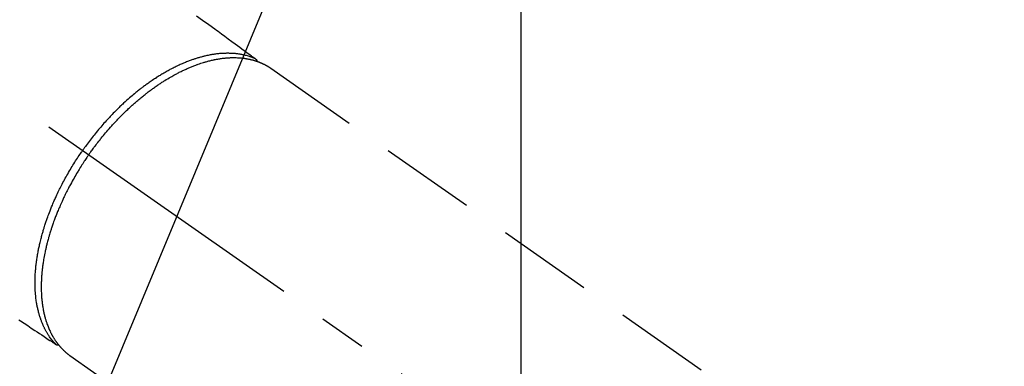
# Model space of a CAD drawing. Extents: x 0 to 26473, y -25 to 8845.
# Drawn here: x 16229 to 16358, y 6891 to 6937 of the extents above; entities that cross this region are included whole.
import ezdxf

# ---------------------------------------------------------------- set-up
doc = ezdxf.new("R2010")
doc.units = 0
doc.header["$LTSCALE"] = 50
doc.header["$MEASUREMENT"] = 0
doc.linetypes.add('CENTER2', pattern=[1.125, 0.75, -0.125, 0.125, -0.125])
doc.linetypes.add('HIDDEN', pattern=[0.375, 0.25, -0.125])
doc.layers.get('0').update_dxf_attribs({"linetype": 'CONTINUOUS'})
doc.layers.get('DEFPOINTS').update_dxf_attribs({"color": 146, "linetype": 'CONTINUOUS'})
for name, color, linetype in [('150-機器', 8, 'CONTINUOUS'), ('160-文字', 254, 'CONTINUOUS'), ('166-寸法B', 11, 'CONTINUOUS')]:
    doc.layers.add(name, color=color, linetype=linetype)
doc.styles.add('KH001', font='txt')
doc.dimstyles.new('KH1xx015', dxfattribs={"dimscale": 10, "dimtxt": 3.8, "dimasz": 0.8, "dimexe": 0.3, "dimexo": 1.2, "dimgap": 0.5, "dimtad": 3, "dimdec": 1, "dimdsep": 46, "dimlunit": 6, "dimtxsty": 'KH001', "dimblk": 'DOT', "dimcen": 1, "dimdle": 1, "dimclrd": 256, "dimclre": 256, "dimclrt": 256, "dimadec": 0, "dimazin": 0, "dimtfac": 1, "dimtdec": 1, "dimtix": 1, "dimtmove": 2, "dimatfit": 3, "dimldrblk": 'CLOSEDBLANK', "dimfxl": 1, "dimtolj": 1, "dimtzin": 0, "dimlwd": -1, "dimlwe": -1, "dimarcsym": 0})
doc.dimstyles.new('KH1xx030', dxfattribs={"dimscale": 30, "dimtxt": 2, "dimasz": 0.6, "dimexe": 0.3, "dimexo": 1.2, "dimgap": 0.5, "dimtad": 3, "dimdec": 1, "dimdsep": 46, "dimlunit": 6, "dimtxsty": 'KH001', "dimblk": 'DOT', "dimcen": 1, "dimdle": 1, "dimclrd": 256, "dimclre": 256, "dimclrt": 256, "dimadec": 0, "dimazin": 0, "dimtfac": 1, "dimtdec": 1, "dimtix": 1, "dimtmove": 2, "dimatfit": 3, "dimldrblk": 'CLOSEDBLANK', "dimfxl": 1, "dimtolj": 1, "dimtzin": 0, "dimlwd": -1, "dimlwe": -1, "dimarcsym": 0})

# ---------------------------------------------------------------- blocks, each defined once
blk = doc.blocks.new('F402_H')
at = {"layer": '150-機器', "color": 13, "linetype": 'CENTER2'}
blk.add_line((0, 0), (-244.02, -170.86), dxfattribs=at)
at = {"layer": '150-機器', "color": 13, "linetype": 'HIDDEN'}
for p, q in [((-167.27, -89.12), (-227.62, -131.38)), ((-140.96, -126.7), (-201.3, -168.96))]:
    blk.add_line(p, q, dxfattribs=at)
at = {"layer": '150-機器', "color": 13, "linetype": 'Continuous'}
blk.add_line((-141.06, -126.78), (-140.96, -126.7), dxfattribs=at)
at = {"layer": '150-機器', "color": 13, "linetype": 'HIDDEN'}
for points in [[(-157.53, -82.29), (-158.34, -82.85), (-159.15, -83.42), (-159.95, -83.99), (-160.16, -84.15), (-160.37, -84.3), (-160.58, -84.46), (-160.79, -84.61), (-161.25, -84.95), (-161.7, -85.28), (-162.16, -85.62), (-162.62, -85.95), (-162.9, -86.17), (-163.19, -86.38), (-163.48, -86.59), (-163.77, -86.8), (-163.95, -86.93), (-164.13, -87.07), (-164.31, -87.2), (-164.5, -87.34), (-164.56, -87.38), (-164.62, -87.43), (-164.69, -87.48), (-164.75, -87.53), (-164.83, -87.58), (-164.9, -87.63), (-164.97, -87.69), (-165.05, -87.74), (-165.08, -87.77), (-165.12, -87.8), (-165.16, -87.82), (-165.2, -87.85), (-165.21, -87.86), (-165.23, -87.88), (-165.25, -87.89), (-165.26, -87.9), (-165.28, -87.91), (-165.29, -87.92), (-165.3, -87.93), (-165.31, -87.94), (-165.32, -87.95), (-165.33, -87.95), (-165.34, -87.96), (-165.35, -87.97), (-165.35, -87.98), (-165.36, -87.99), (-165.37, -88), (-165.37, -88.01), (-165.38, -88.02), (-165.39, -88.03), (-165.39, -88.04), (-165.4, -88.05), (-165.41, -88.06), (-165.41, -88.07), (-165.42, -88.08), (-165.42, -88.09), (-165.42, -88.1), (-165.42, -88.1), (-165.43, -88.11), (-165.43, -88.12), (-165.43, -88.13), (-165.43, -88.14), (-165.44, -88.15), (-165.44, -88.16), (-165.44, -88.16), (-165.44, -88.16), (-165.44, -88.17), (-165.44, -88.17), (-165.45, -88.18), (-165.45, -88.19), (-165.45, -88.21), (-165.45, -88.22)], [(-134.29, -122.01), (-134.5, -122.15), (-134.98, -122.47), (-135.45, -122.78), (-135.92, -123.1), (-136.39, -123.41), (-136.69, -123.61), (-136.98, -123.81), (-137.28, -124), (-137.58, -124.2), (-137.76, -124.33), (-137.95, -124.45), (-138.14, -124.58), (-138.33, -124.71), (-138.4, -124.75), (-138.46, -124.79), (-138.53, -124.84), (-138.6, -124.88), (-138.67, -124.93), (-138.75, -124.98), (-138.82, -125.03), (-138.9, -125.08), (-138.94, -125.11), (-138.98, -125.14), (-139.01, -125.16), (-139.05, -125.19), (-139.07, -125.2), (-139.09, -125.21), (-139.11, -125.22), (-139.12, -125.23), (-139.14, -125.24), (-139.15, -125.25), (-139.16, -125.26), (-139.18, -125.27), (-139.19, -125.27), (-139.2, -125.28), (-139.21, -125.28), (-139.22, -125.29), (-139.23, -125.29), (-139.24, -125.29), (-139.25, -125.3), (-139.26, -125.3), (-139.27, -125.3), (-139.28, -125.31), (-139.3, -125.31), (-139.31, -125.31), (-139.32, -125.31), (-139.33, -125.31), (-139.34, -125.31), (-139.36, -125.32), (-139.36, -125.32), (-139.37, -125.32), (-139.38, -125.32), (-139.38, -125.31), (-139.39, -125.31), (-139.41, -125.31), (-139.42, -125.31), (-139.43, -125.31), (-139.43, -125.31), (-139.43, -125.31), (-139.43, -125.31), (-139.44, -125.31), (-139.45, -125.31), (-139.46, -125.31), (-139.48, -125.3), (-139.49, -125.3)], [(-165.25, -87.89), (-165.19, -87.87), (-165.14, -87.84), (-165.08, -87.82), (-165.03, -87.8), (-164.97, -87.78), (-164.92, -87.75), (-164.86, -87.73), (-164.8, -87.71), (-164.78, -87.7), (-164.75, -87.69), (-164.72, -87.68), (-164.69, -87.67), (-164.63, -87.65), (-164.57, -87.63), (-164.52, -87.61), (-164.46, -87.59), (-164.33, -87.55), (-164.2, -87.52), (-164.08, -87.48), (-163.95, -87.45), (-163.85, -87.42), (-163.74, -87.4), (-163.64, -87.38), (-163.54, -87.36), (-163.47, -87.34), (-163.4, -87.33), (-163.33, -87.32), (-163.25, -87.3), (-163.16, -87.29), (-163.06, -87.28), (-162.97, -87.26), (-162.88, -87.25), (-162.8, -87.24), (-162.73, -87.23), (-162.65, -87.22), (-162.58, -87.22), (-162.49, -87.21), (-162.4, -87.2), (-162.32, -87.2), (-162.23, -87.19), (-162.13, -87.19), (-162.03, -87.18), (-161.93, -87.18), (-161.84, -87.18), (-161.75, -87.17), (-161.66, -87.17), (-161.57, -87.17), (-161.48, -87.17), (-161.37, -87.18), (-161.25, -87.18), (-161.14, -87.18), (-161.03, -87.19), (-160.93, -87.19), (-160.84, -87.2), (-160.75, -87.2), (-160.66, -87.21), (-160.53, -87.22), (-160.4, -87.24), (-160.28, -87.25), (-160.15, -87.26), (-160.03, -87.28), (-159.91, -87.3), (-159.79, -87.31), (-159.68, -87.33), (-159.56, -87.35), (-159.44, -87.37), (-159.32, -87.39), (-159.2, -87.42), (-159.06, -87.45), (-158.91, -87.48), (-158.77, -87.51), (-158.62, -87.54), (-158.54, -87.56), (-158.45, -87.58), (-158.37, -87.61), (-158.28, -87.63), (-158.17, -87.66), (-158.06, -87.69), (-157.95, -87.72), (-157.84, -87.75), (-157.73, -87.78), (-157.62, -87.82), (-157.51, -87.85), (-157.4, -87.89), (-157.31, -87.91), (-157.22, -87.94), (-157.13, -87.97), (-157.05, -88), (-156.93, -88.04), (-156.82, -88.08), (-156.71, -88.12), (-156.6, -88.16), (-156.47, -88.21), (-156.35, -88.26), (-156.22, -88.31), (-156.1, -88.36), (-155.96, -88.42), (-155.82, -88.48), (-155.68, -88.54), (-155.54, -88.6), (-155.4, -88.66), (-155.26, -88.72), (-155.12, -88.79), (-154.98, -88.85), (-154.86, -88.91), (-154.73, -88.98), (-154.6, -89.04), (-154.48, -89.1), (-154.37, -89.15), (-154.27, -89.21), (-154.17, -89.26), (-154.07, -89.31), (-153.94, -89.38), (-153.81, -89.45), (-153.69, -89.52), (-153.56, -89.59), (-153.42, -89.67), (-153.28, -89.76), (-153.14, -89.84), (-153, -89.92), (-152.88, -89.99), (-152.77, -90.06), (-152.65, -90.13), (-152.54, -90.2), (-152.41, -90.28), (-152.28, -90.36), (-152.16, -90.45), (-152.03, -90.53), (-151.89, -90.62), (-151.75, -90.72), (-151.61, -90.81), (-151.47, -90.91), (-151.36, -90.99), (-151.24, -91.07), (-151.13, -91.15), (-151.02, -91.23), (-150.92, -91.3), (-150.82, -91.38), (-150.72, -91.45), (-150.61, -91.52), (-150.53, -91.59), (-150.44, -91.66), (-150.35, -91.72), (-150.26, -91.79), (-150.15, -91.88), (-150.04, -91.97), (-149.93, -92.05), (-149.81, -92.14), (-149.71, -92.22), (-149.61, -92.31), (-149.51, -92.39), (-149.41, -92.47), (-149.25, -92.6), (-149.1, -92.73), (-148.94, -92.86), (-148.79, -93), (-148.59, -93.17), (-148.39, -93.35), (-148.2, -93.53), (-148, -93.71), (-147.88, -93.82), (-147.76, -93.93), (-147.64, -94.04), (-147.52, -94.15), (-147.42, -94.26), (-147.31, -94.36), (-147.2, -94.47), (-147.09, -94.57), (-146.95, -94.72), (-146.8, -94.87), (-146.65, -95.02), (-146.5, -95.17), (-146.38, -95.3), (-146.25, -95.43), (-146.13, -95.57), (-146, -95.7), (-145.86, -95.86), (-145.71, -96.02), (-145.57, -96.17), (-145.43, -96.33), (-145.29, -96.49), (-145.15, -96.66), (-145.01, -96.82), (-144.87, -96.98), (-144.72, -97.16), (-144.57, -97.33), (-144.42, -97.51), (-144.28, -97.69), (-144.14, -97.86), (-144.01, -98.03), (-143.88, -98.2), (-143.74, -98.37), (-143.61, -98.54), (-143.48, -98.71), (-143.35, -98.89), (-143.22, -99.06), (-143.11, -99.21), (-143, -99.36), (-142.89, -99.51), (-142.79, -99.66), (-142.75, -99.72), (-142.71, -99.77), (-142.67, -99.82), (-142.64, -99.88)], [(-143.44, -100.44), (-143.51, -100.34), (-143.58, -100.25), (-143.64, -100.15), (-143.71, -100.05), (-143.8, -99.94), (-143.88, -99.82), (-143.97, -99.7), (-144.05, -99.59), (-144.11, -99.51), (-144.16, -99.44), (-144.21, -99.37), (-144.27, -99.3), (-144.39, -99.14), (-144.51, -98.98), (-144.63, -98.83), (-144.75, -98.67), (-144.83, -98.57), (-144.91, -98.47), (-144.99, -98.37), (-145.07, -98.28), (-145.21, -98.1), (-145.35, -97.93), (-145.5, -97.75), (-145.64, -97.58), (-145.8, -97.4), (-145.95, -97.21), (-146.11, -97.03), (-146.27, -96.85), (-146.37, -96.75), (-146.46, -96.64), (-146.56, -96.54), (-146.65, -96.43), (-146.77, -96.3), (-146.89, -96.17), (-147.01, -96.04), (-147.14, -95.91), (-147.26, -95.79), (-147.38, -95.66), (-147.5, -95.53), (-147.63, -95.41), (-147.71, -95.32), (-147.8, -95.23), (-147.89, -95.15), (-147.97, -95.06), (-148.11, -94.93), (-148.25, -94.79), (-148.39, -94.66), (-148.53, -94.53), (-148.65, -94.41), (-148.78, -94.29), (-148.91, -94.17), (-149.03, -94.06), (-149.14, -93.96), (-149.24, -93.87), (-149.34, -93.78), (-149.44, -93.69), (-149.55, -93.6), (-149.65, -93.51), (-149.75, -93.42), (-149.86, -93.33), (-149.99, -93.22), (-150.12, -93.12), (-150.25, -93.01), (-150.38, -92.9), (-150.48, -92.82), (-150.59, -92.73), (-150.69, -92.65), (-150.8, -92.57), (-150.87, -92.5), (-150.95, -92.44), (-151.03, -92.38), (-151.11, -92.32), (-151.23, -92.23), (-151.35, -92.14), (-151.47, -92.05), (-151.59, -91.96), (-151.67, -91.9), (-151.75, -91.85), (-151.83, -91.79), (-151.91, -91.73), (-152.02, -91.65), (-152.14, -91.56), (-152.26, -91.48), (-152.38, -91.4), (-152.44, -91.36), (-152.49, -91.32), (-152.54, -91.29), (-152.6, -91.25), (-152.7, -91.18), (-152.81, -91.11), (-152.92, -91.04), (-153.02, -90.97), (-153.12, -90.91), (-153.21, -90.85), (-153.31, -90.79), (-153.4, -90.73), (-153.59, -90.62), (-153.77, -90.5), (-153.96, -90.39), (-154.15, -90.28), (-154.3, -90.2), (-154.44, -90.11), (-154.59, -90.03), (-154.74, -89.95), (-154.85, -89.89), (-154.95, -89.84), (-155.06, -89.78), (-155.17, -89.72), (-155.29, -89.66), (-155.41, -89.6), (-155.53, -89.54), (-155.65, -89.48), (-155.75, -89.43), (-155.86, -89.38), (-155.97, -89.33), (-156.08, -89.28), (-156.19, -89.23), (-156.31, -89.17), (-156.43, -89.12), (-156.55, -89.07), (-156.66, -89.02), (-156.77, -88.98), (-156.87, -88.94), (-156.98, -88.89), (-157.1, -88.85), (-157.21, -88.8), (-157.33, -88.75), (-157.45, -88.71), (-157.53, -88.68), (-157.61, -88.65), (-157.69, -88.62), (-157.77, -88.6), (-157.94, -88.54), (-158.11, -88.48), (-158.28, -88.43), (-158.45, -88.37), (-158.54, -88.35), (-158.63, -88.32), (-158.72, -88.29), (-158.81, -88.27), (-158.92, -88.24), (-159.04, -88.2), (-159.15, -88.17), (-159.27, -88.15), (-159.4, -88.11), (-159.52, -88.08), (-159.65, -88.06), (-159.78, -88.03), (-159.84, -88.01), (-159.91, -88), (-159.97, -87.99), (-160.03, -87.98), (-160.17, -87.95), (-160.31, -87.93), (-160.45, -87.9), (-160.58, -87.88), (-160.69, -87.86), (-160.81, -87.85), (-160.92, -87.83), (-161.03, -87.82), (-161.15, -87.81), (-161.27, -87.79), (-161.39, -87.78), (-161.52, -87.77), (-161.61, -87.76), (-161.71, -87.76), (-161.8, -87.75), (-161.9, -87.75), (-162.01, -87.74), (-162.11, -87.74), (-162.22, -87.74), (-162.33, -87.74), (-162.47, -87.74), (-162.61, -87.74), (-162.75, -87.74), (-162.89, -87.75), (-163.01, -87.75), (-163.14, -87.76), (-163.26, -87.77), (-163.39, -87.78), (-163.48, -87.79), (-163.57, -87.8), (-163.66, -87.81), (-163.75, -87.82), (-163.8, -87.83), (-163.86, -87.84), (-163.91, -87.85), (-163.97, -87.85), (-164.01, -87.86), (-164.06, -87.87), (-164.1, -87.88), (-164.14, -87.88), (-164.21, -87.89), (-164.27, -87.91), (-164.34, -87.92), (-164.4, -87.93), (-164.44, -87.94), (-164.49, -87.95), (-164.53, -87.96), (-164.57, -87.97), (-164.66, -87.99), (-164.74, -88.01), (-164.83, -88.03), (-164.91, -88.05), (-164.96, -88.07), (-165, -88.08), (-165.05, -88.09), (-165.1, -88.11), (-165.14, -88.12), (-165.19, -88.13), (-165.23, -88.15), (-165.28, -88.16), (-165.31, -88.17), (-165.33, -88.18), (-165.36, -88.19), (-165.38, -88.2), (-165.4, -88.2), (-165.42, -88.21), (-165.43, -88.21), (-165.45, -88.22), (-165.49, -88.23), (-165.53, -88.25), (-165.56, -88.26), (-165.6, -88.27), (-165.62, -88.28), (-165.63, -88.28), (-165.65, -88.29), (-165.66, -88.3), (-165.68, -88.3), (-165.7, -88.31), (-165.72, -88.32), (-165.74, -88.33), (-165.77, -88.34), (-165.79, -88.34), (-165.81, -88.35), (-165.84, -88.36), (-165.86, -88.37), (-165.88, -88.38), (-165.9, -88.39), (-165.92, -88.4), (-165.95, -88.41), (-165.98, -88.42), (-166, -88.43), (-166.03, -88.45), (-166.06, -88.46), (-166.09, -88.47), (-166.12, -88.48), (-166.15, -88.5), (-166.18, -88.51), (-166.21, -88.52), (-166.23, -88.54), (-166.26, -88.55), (-166.28, -88.56), (-166.3, -88.57), (-166.32, -88.58), (-166.34, -88.58), (-166.37, -88.6), (-166.39, -88.61), (-166.42, -88.63), (-166.45, -88.64), (-166.48, -88.65), (-166.51, -88.67), (-166.53, -88.68), (-166.56, -88.7), (-166.58, -88.71), (-166.6, -88.72), (-166.62, -88.73), (-166.63, -88.74), (-166.67, -88.76), (-166.71, -88.78), (-166.74, -88.8), (-166.78, -88.82), (-166.81, -88.83), (-166.83, -88.85), (-166.86, -88.86), (-166.89, -88.88), (-166.91, -88.9), (-166.94, -88.91), (-166.97, -88.93), (-166.99, -88.94), (-167.02, -88.96), (-167.05, -88.98), (-167.07, -88.99), (-167.1, -89.01), (-167.13, -89.03), (-167.15, -89.04), (-167.18, -89.06), (-167.2, -89.08), (-167.22, -89.09), (-167.24, -89.1), (-167.26, -89.11), (-167.27, -89.12)], [(-143.44, -100.44), (-143.37, -100.53), (-143.31, -100.63), (-143.24, -100.73), (-143.17, -100.82), (-143.09, -100.94), (-143.01, -101.06), (-142.93, -101.18), (-142.85, -101.3), (-142.8, -101.38), (-142.75, -101.45), (-142.7, -101.53), (-142.65, -101.61), (-142.55, -101.77), (-142.44, -101.94), (-142.33, -102.11), (-142.23, -102.28), (-142.16, -102.38), (-142.1, -102.49), (-142.03, -102.6), (-141.96, -102.71), (-141.85, -102.9), (-141.73, -103.09), (-141.62, -103.29), (-141.51, -103.49), (-141.39, -103.69), (-141.27, -103.9), (-141.16, -104.11), (-141.04, -104.32), (-140.97, -104.45), (-140.91, -104.57), (-140.84, -104.7), (-140.77, -104.83), (-140.69, -104.98), (-140.61, -105.14), (-140.53, -105.3), (-140.45, -105.46), (-140.37, -105.62), (-140.3, -105.78), (-140.22, -105.93), (-140.14, -106.09), (-140.09, -106.2), (-140.04, -106.32), (-139.99, -106.43), (-139.94, -106.54), (-139.86, -106.71), (-139.78, -106.89), (-139.7, -107.06), (-139.63, -107.24), (-139.56, -107.4), (-139.49, -107.56), (-139.42, -107.72), (-139.36, -107.88), (-139.31, -108), (-139.25, -108.13), (-139.2, -108.26), (-139.15, -108.39), (-139.1, -108.51), (-139.05, -108.64), (-139.01, -108.77), (-138.96, -108.9), (-138.9, -109.06), (-138.84, -109.21), (-138.79, -109.37), (-138.73, -109.53), (-138.69, -109.66), (-138.64, -109.79), (-138.6, -109.92), (-138.56, -110.04), (-138.53, -110.14), (-138.5, -110.23), (-138.47, -110.33), (-138.44, -110.42), (-138.39, -110.57), (-138.35, -110.71), (-138.3, -110.85), (-138.26, -110.99), (-138.24, -111.09), (-138.21, -111.18), (-138.18, -111.28), (-138.16, -111.37), (-138.12, -111.51), (-138.08, -111.65), (-138.04, -111.79), (-138, -111.94), (-137.99, -112), (-137.97, -112.06), (-137.95, -112.12), (-137.94, -112.18), (-137.91, -112.31), (-137.88, -112.43), (-137.85, -112.56), (-137.82, -112.68), (-137.8, -112.79), (-137.77, -112.9), (-137.75, -113.01), (-137.72, -113.12), (-137.68, -113.33), (-137.64, -113.55), (-137.6, -113.76), (-137.56, -113.98), (-137.53, -114.14), (-137.5, -114.31), (-137.47, -114.48), (-137.45, -114.64), (-137.43, -114.76), (-137.41, -114.88), (-137.4, -115), (-137.38, -115.12), (-137.37, -115.26), (-137.35, -115.39), (-137.34, -115.52), (-137.32, -115.66), (-137.31, -115.77), (-137.3, -115.89), (-137.29, -116.01), (-137.28, -116.13), (-137.27, -116.26), (-137.26, -116.39), (-137.25, -116.52), (-137.24, -116.65), (-137.24, -116.76), (-137.23, -116.88), (-137.23, -116.99), (-137.22, -117.11), (-137.22, -117.23), (-137.22, -117.36), (-137.21, -117.49), (-137.21, -117.62), (-137.21, -117.7), (-137.21, -117.78), (-137.21, -117.87), (-137.21, -117.95), (-137.22, -118.13), (-137.22, -118.31), (-137.23, -118.49), (-137.24, -118.66), (-137.24, -118.76), (-137.25, -118.85), (-137.25, -118.95), (-137.26, -119.04), (-137.27, -119.16), (-137.28, -119.28), (-137.29, -119.4), (-137.3, -119.52), (-137.32, -119.65), (-137.33, -119.78), (-137.35, -119.91), (-137.37, -120.04), (-137.38, -120.1), (-137.39, -120.16), (-137.4, -120.23), (-137.41, -120.29), (-137.43, -120.43), (-137.45, -120.57), (-137.48, -120.7), (-137.5, -120.84), (-137.53, -120.95), (-137.55, -121.06), (-137.57, -121.17), (-137.6, -121.28), (-137.63, -121.4), (-137.66, -121.52), (-137.69, -121.64), (-137.72, -121.76), (-137.75, -121.85), (-137.77, -121.94), (-137.8, -122.03), (-137.83, -122.13), (-137.86, -122.23), (-137.9, -122.33), (-137.93, -122.43), (-137.96, -122.53), (-138.01, -122.66), (-138.06, -122.79), (-138.11, -122.92), (-138.17, -123.05), (-138.21, -123.17), (-138.27, -123.28), (-138.32, -123.4), (-138.37, -123.51), (-138.41, -123.59), (-138.45, -123.67), (-138.49, -123.75), (-138.53, -123.83), (-138.56, -123.88), (-138.58, -123.93), (-138.61, -123.98), (-138.64, -124.03), (-138.66, -124.07), (-138.68, -124.11), (-138.7, -124.15), (-138.72, -124.19), (-138.76, -124.24), (-138.79, -124.3), (-138.82, -124.36), (-138.86, -124.41), (-138.88, -124.45), (-138.9, -124.49), (-138.93, -124.52), (-138.95, -124.56), (-139, -124.63), (-139.05, -124.71), (-139.1, -124.78), (-139.15, -124.85), (-139.17, -124.89), (-139.2, -124.93), (-139.23, -124.97), (-139.26, -125.01), (-139.29, -125.04), (-139.32, -125.08), (-139.35, -125.12), (-139.38, -125.16), (-139.39, -125.18), (-139.41, -125.2), (-139.42, -125.22), (-139.44, -125.24), (-139.45, -125.26), (-139.46, -125.27), (-139.48, -125.29), (-139.49, -125.3), (-139.51, -125.33), (-139.54, -125.36), (-139.56, -125.39), (-139.59, -125.42), (-139.6, -125.44), (-139.61, -125.45), (-139.62, -125.46), (-139.63, -125.47), (-139.64, -125.49), (-139.66, -125.5), (-139.67, -125.52), (-139.69, -125.54), (-139.7, -125.56), (-139.72, -125.58), (-139.74, -125.6), (-139.76, -125.62), (-139.77, -125.63), (-139.78, -125.65), (-139.8, -125.66), (-139.81, -125.68), (-139.83, -125.7), (-139.86, -125.72), (-139.88, -125.75), (-139.9, -125.77), (-139.92, -125.79), (-139.94, -125.82), (-139.96, -125.84), (-139.99, -125.86), (-140.01, -125.88), (-140.03, -125.91), (-140.05, -125.93), (-140.07, -125.95), (-140.09, -125.96), (-140.1, -125.98), (-140.12, -125.99), (-140.13, -126.01), (-140.16, -126.03), (-140.18, -126.05), (-140.2, -126.07), (-140.22, -126.09), (-140.25, -126.12), (-140.27, -126.14), (-140.29, -126.16), (-140.32, -126.18), (-140.33, -126.19), (-140.35, -126.21), (-140.36, -126.22), (-140.38, -126.24), (-140.41, -126.26), (-140.44, -126.29), (-140.47, -126.32), (-140.5, -126.34), (-140.53, -126.36), (-140.55, -126.38), (-140.57, -126.4), (-140.6, -126.42), (-140.62, -126.44), (-140.65, -126.46), (-140.67, -126.48), (-140.69, -126.5), (-140.72, -126.52), (-140.74, -126.54), (-140.77, -126.56), (-140.79, -126.58), (-140.82, -126.6), (-140.84, -126.62), (-140.87, -126.64), (-140.89, -126.65), (-140.91, -126.67), (-140.93, -126.68), (-140.94, -126.69), (-140.96, -126.7)], [(-139.11, -125.22), (-139.07, -125.18), (-139.03, -125.14), (-138.99, -125.09), (-138.95, -125.05), (-138.91, -125), (-138.87, -124.96), (-138.83, -124.91), (-138.79, -124.87), (-138.77, -124.84), (-138.75, -124.82), (-138.73, -124.8), (-138.71, -124.77), (-138.67, -124.73), (-138.63, -124.68), (-138.6, -124.63), (-138.56, -124.58), (-138.48, -124.48), (-138.4, -124.37), (-138.32, -124.26), (-138.25, -124.15), (-138.19, -124.06), (-138.13, -123.98), (-138.08, -123.89), (-138.02, -123.8), (-137.99, -123.74), (-137.95, -123.68), (-137.91, -123.61), (-137.88, -123.55), (-137.83, -123.46), (-137.78, -123.38), (-137.74, -123.3), (-137.69, -123.21), (-137.66, -123.15), (-137.63, -123.08), (-137.59, -123.01), (-137.56, -122.94), (-137.52, -122.86), (-137.49, -122.78), (-137.45, -122.71), (-137.42, -122.63), (-137.38, -122.53), (-137.34, -122.44), (-137.3, -122.35), (-137.27, -122.26), (-137.24, -122.18), (-137.21, -122.09), (-137.18, -122.01), (-137.15, -121.93), (-137.11, -121.82), (-137.07, -121.71), (-137.04, -121.6), (-137, -121.49), (-136.98, -121.41), (-136.95, -121.32), (-136.93, -121.23), (-136.9, -121.14), (-136.87, -121.02), (-136.84, -120.89), (-136.81, -120.77), (-136.78, -120.64), (-136.75, -120.53), (-136.72, -120.41), (-136.7, -120.3), (-136.68, -120.18), (-136.66, -120.06), (-136.63, -119.94), (-136.61, -119.82), (-136.59, -119.7), (-136.57, -119.56), (-136.55, -119.41), (-136.53, -119.26), (-136.52, -119.11), (-136.51, -119.03), (-136.5, -118.94), (-136.49, -118.85), (-136.48, -118.77), (-136.47, -118.65), (-136.46, -118.54), (-136.45, -118.42), (-136.44, -118.31), (-136.44, -118.19), (-136.43, -118.08), (-136.42, -117.96), (-136.42, -117.84), (-136.42, -117.75), (-136.41, -117.66), (-136.41, -117.57), (-136.41, -117.48), (-136.41, -117.36), (-136.41, -117.24), (-136.41, -117.12), (-136.41, -117), (-136.41, -116.87), (-136.41, -116.73), (-136.42, -116.6), (-136.42, -116.46), (-136.43, -116.31), (-136.43, -116.16), (-136.44, -116.01), (-136.45, -115.86), (-136.46, -115.71), (-136.47, -115.55), (-136.49, -115.4), (-136.5, -115.25), (-136.52, -115.11), (-136.53, -114.97), (-136.55, -114.83), (-136.56, -114.68), (-136.58, -114.57), (-136.59, -114.46), (-136.61, -114.34), (-136.62, -114.23), (-136.64, -114.09), (-136.67, -113.94), (-136.69, -113.8), (-136.71, -113.65), (-136.74, -113.49), (-136.77, -113.34), (-136.8, -113.18), (-136.83, -113.02), (-136.85, -112.88), (-136.88, -112.75), (-136.91, -112.62), (-136.93, -112.49), (-136.97, -112.34), (-137, -112.19), (-137.03, -112.05), (-137.07, -111.9), (-137.11, -111.74), (-137.15, -111.57), (-137.19, -111.41), (-137.23, -111.25), (-137.27, -111.11), (-137.3, -110.98), (-137.34, -110.84), (-137.38, -110.71), (-137.41, -110.59), (-137.45, -110.47), (-137.48, -110.35), (-137.52, -110.23), (-137.55, -110.12), (-137.58, -110.02), (-137.61, -109.91), (-137.65, -109.81), (-137.69, -109.67), (-137.74, -109.54), (-137.78, -109.4), (-137.83, -109.26), (-137.87, -109.14), (-137.91, -109.02), (-137.95, -108.9), (-138, -108.77), (-138.06, -108.58), (-138.13, -108.39), (-138.21, -108.2), (-138.28, -108.01), (-138.37, -107.76), (-138.47, -107.52), (-138.57, -107.27), (-138.67, -107.03), (-138.74, -106.87), (-138.8, -106.72), (-138.87, -106.57), (-138.93, -106.42), (-138.99, -106.29), (-139.05, -106.15), (-139.11, -106.01), (-139.18, -105.88), (-139.27, -105.69), (-139.36, -105.5), (-139.45, -105.31), (-139.54, -105.12), (-139.62, -104.95), (-139.7, -104.79), (-139.78, -104.63), (-139.87, -104.47), (-139.96, -104.28), (-140.06, -104.09), (-140.16, -103.9), (-140.26, -103.71), (-140.37, -103.52), (-140.47, -103.34), (-140.57, -103.15), (-140.68, -102.96), (-140.79, -102.76), (-140.91, -102.56), (-141.03, -102.36), (-141.15, -102.17), (-141.26, -101.98), (-141.37, -101.8), (-141.49, -101.61), (-141.6, -101.43), (-141.72, -101.25), (-141.83, -101.07), (-141.95, -100.88), (-142.07, -100.7), (-142.18, -100.55), (-142.28, -100.4), (-142.38, -100.24), (-142.49, -100.09), (-142.53, -100.04), (-142.56, -99.98), (-142.6, -99.93), (-142.64, -99.88)]]:
    blk.add_lwpolyline(points, dxfattribs=at)
blk = doc.blocks.new('_ClosedBlank')
at = {"color": 0, "linetype": 'ByBlock', "lineweight": -2}
for p, q in [((-1, 0.1667), (0, 0)), ((-1, 0.1667), (-1, -0.1667)), ((0, 0), (-1, -0.1667))]:
    blk.add_line(p, q, dxfattribs=at)
blk = doc.blocks.new('_Dot')
at = {"color": 0, "linetype": 'ByBlock', "lineweight": -2}
blk.add_line((-0.5, 0), (-1, 0), dxfattribs=at)
at = {"color": 0, "linetype": 'ByBlock', "const_width": 0.5}
blk.add_lwpolyline([(-0.25, 0, 1), (0.25, 0, 1)], format="xyb", close=True, dxfattribs=at)
blk = doc.blocks.new('*D308')
at = {"layer": '166-寸法B', "transparency": 16777216}
for p, q in [((16251.06, 7239.34), (16543.66, 7239.34)), ((16534.66, 7221.34), (16534.66, 6832.34)), ((16263.46, 6814.34), (16543.66, 6814.34))]:
    blk.add_line(p, q, dxfattribs=at)
at = {"layer": 'DEFPOINTS', "color": 0, "transparency": 16777216}
for p in [(16215.06, 7239.34), (16227.46, 6814.34), (16534.66, 6814.34)]:
    blk.add_point(p, dxfattribs=at)
at = {"layer": '166-寸法B', "transparency": 16777216, "xscale": 18, "yscale": 18, "zscale": 18}
for p, rotation in [((16534.66, 7239.34), 90), ((16534.66, 6814.34), 270)]:
    blk.add_blockref('_Dot', p, dxfattribs=dict(at, rotation=rotation))
at = {"layer": '166-寸法B', "transparency": 16777216, "insert": (16489.66, 7026.84), "char_height": 60, "attachment_point": 5, "rotation": 90, "style": 'KH001'}
blk.add_mtext('\\A1;425', dxfattribs=at)
blk = doc.blocks.new('*D326')
at = {"layer": 'DEFPOINTS', "transparency": 16777216}
for p, q in [((16295.06, 7011.34), (16295.06, 6807.45)), ((16405.06, 7011.34), (16405.06, 6807.45)), ((16397.06, 6810.45), (16303.06, 6810.45))]:
    blk.add_line(p, q, dxfattribs=at)
at = {"layer": 'DEFPOINTS', "color": 0, "transparency": 16777216}
for p in [(16295.06, 7023.34), (16405.06, 7023.34), (16295.06, 6810.45)]:
    blk.add_point(p, dxfattribs=at)
at = {"layer": 'DEFPOINTS', "transparency": 16777216, "xscale": 8, "yscale": 8, "zscale": 8, "rotation": 180}
blk.add_blockref('_Dot', (16295.06, 6810.45), dxfattribs=at)
at = {"layer": 'DEFPOINTS', "transparency": 16777216, "xscale": 8, "yscale": 8, "zscale": 8}
blk.add_blockref('_Dot', (16405.06, 6810.45), dxfattribs=at)
at = {"layer": 'DEFPOINTS', "transparency": 16777216, "insert": (16350.06, 6834.45), "char_height": 38, "attachment_point": 5, "style": 'KH001'}
blk.add_mtext('\\A1;110', dxfattribs=at)

msp = doc.modelspace()

# ---------------------------------------------------------------- block references
at = {"layer": '150-機器', "xscale": -1}
msp.add_blockref('F402_H', (16095.07, 7019.53), dxfattribs=at)

# ---------------------------------------------------------------- dimensions: what is measured, and where the dimension line sits
at = {"layer": '166-寸法B'}
dim = msp.add_linear_dim(base=(16534.66, 6814.34), p1=(16215.06, 7239.34), p2=(16227.46, 6814.34), angle=90, dimstyle='KH1xx030', dxfattribs=at)
dim.commit()
dim.dimension.update_dxf_attribs({"geometry": '*D308', "text_midpoint": (16489.66, 7026.84)})
at = {"layer": 'DEFPOINTS'}
dim = msp.add_linear_dim(base=(16295.06, 6810.45), p1=(16405.06, 7023.34), p2=(16295.06, 7023.34), dimstyle='KH1xx015', dxfattribs=at)
dim.commit()
dim.dimension.update_dxf_attribs({"geometry": '*D326', "text_midpoint": (16350.06, 6834.45)})

# ---------------------------------------------------------------- leaders
at = {"layer": '160-文字', "annotation_type": 0, "has_hookline": 1, "hookline_direction": 1, "text_width": 1477.38}
msp.add_leader([(16295.06, 7019.34), (15712.3, 5617.76), (15711.7, 5617.76)], dimstyle='KH1xx030', override={"dimgap": 0.5, "dimtad": 1}, dxfattribs=at)

doc.saveas('drawing.dxf')
